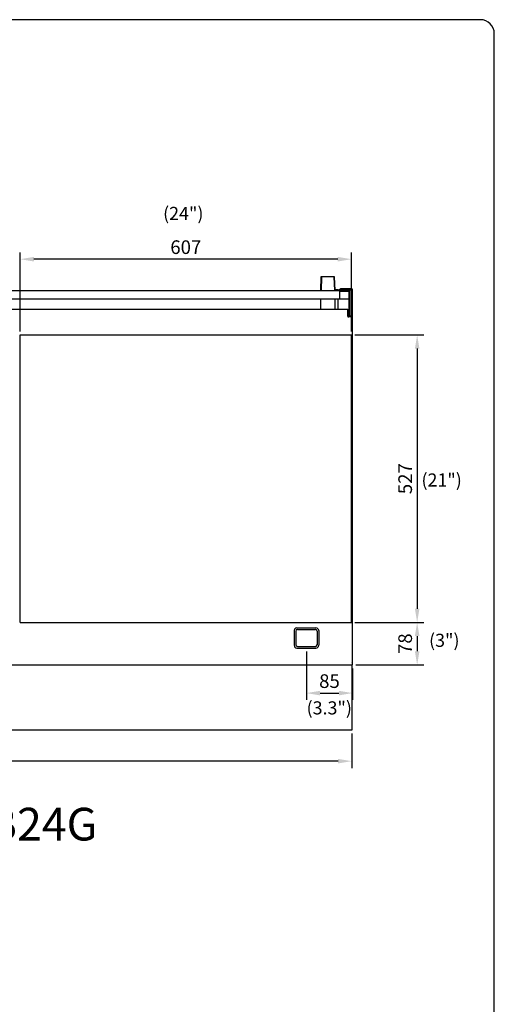
# Model space of a CAD drawing. Units: millimetres. Extents: x 9 to 21042, y 5 to 4159.
# Drawn here: x 20070 to 20940, y 2354 to 4159 of the extents above; entities that cross this region are included whole.
import ezdxf
from ezdxf.enums import TextEntityAlignment as Align

# ---------------------------------------------------------------- set-up
doc = ezdxf.new("R2010")
doc.units = ezdxf.units.MM
for name, color, linetype in [('DIM', 7, 'Continuous'), ('DV5_기본', 7, 'Continuous'), ('FOM', 7, 'Continuous'), ('RANGETOPGRATE_12', 7, 'Continuous'), ('TAR-36-7331C', 7, 'Continuous'), ('TAR-36-7335B', 7, 'Continuous'), ('TAR-36-7339B', 7, 'Continuous'), ('TAR-36-7340A', 7, 'Continuous'), ('TAR-36-7342B', 7, 'Continuous'), ('TAR-36-7351A', 7, 'Continuous'), ('TAR-36-7352A', 7, 'Continuous'), ('TAR-6-MAINFOLDPI', 7, 'Continuous')]:
    doc.layers.add(name, color=color, linetype=linetype)
doc.styles.add('SEACAD_Arial', font='arial.ttf')
doc.styles.add('SEACAD_arial_ttf', font='arial.ttf')
doc.dimstyles.new('ISO-25', dxfattribs={"dimtxt": 2.5, "dimasz": 2.5, "dimexe": 1.25, "dimexo": 0.625, "dimtad": 1, "dimtxsty": 'Standard', "dimcen": 2.5, "dimadec": 0, "dimazin": 0, "dimtfac": 1, "dimtmove": 0, "dimatfit": 3, "dimfxl": 1, "dimarcsym": 0})

# ---------------------------------------------------------------- blocks, each defined once
blk = doc.blocks.new('*D771')
at = {"color": 0, "lineweight": -2, "transparency": 16777216}
for p, q in [((20684.6, 3054.2), (20811.5, 3054.2)), ((20799, 3029.2), (20799, 3001.2)), ((20686.8, 2976.2), (20811.5, 2976.2))]:
    blk.add_line(p, q, dxfattribs=at)
at = {"color": 0, "transparency": 16777216}
for points in [[(20794.9, 3029.2), (20803.2, 3029.2), (20799, 3054.2)], [(20794.9, 3001.2), (20803.2, 3001.2), (20799, 2976.2)]]:
    blk.add_solid(points, dxfattribs=at)
at = {"layer": 'Defpoints', "color": 0, "transparency": 16777216}
for p in [(20678.4, 3054.2), (20680.5, 2976.2), (20799, 2976.2)]:
    blk.add_point(p, dxfattribs=at)
at = {"color": 0, "transparency": 16777216, "insert": (20780.3, 3015.2), "char_height": 25, "attachment_point": 5, "rotation": 90}
blk.add_mtext('78', dxfattribs=at)
blk = doc.blocks.new('*D772')
at = {"color": 0, "lineweight": -2, "transparency": 16777216}
for p, q in [((20596, 3000.9), (20596, 2912.1)), ((20680.5, 2969.9), (20680.5, 2912.1)), ((20621, 2924.6), (20655.5, 2924.6))]:
    blk.add_line(p, q, dxfattribs=at)
at = {"color": 0, "transparency": 16777216}
for points in [[(20621, 2928.8), (20621, 2920.4), (20596, 2924.6)], [(20655.5, 2928.8), (20655.5, 2920.4), (20680.5, 2924.6)]]:
    blk.add_solid(points, dxfattribs=at)
at = {"layer": 'Defpoints', "color": 0, "transparency": 16777216}
for p in [(20596, 3007.2), (20680.5, 2976.2), (20680.5, 2924.6)]:
    blk.add_point(p, dxfattribs=at)
at = {"color": 0, "transparency": 16777216, "insert": (20638.3, 2943.3), "char_height": 25, "attachment_point": 5}
blk.add_mtext('85', dxfattribs=at)
blk = doc.blocks.new('*D773')
at = {"color": 0, "lineweight": -2, "transparency": 16777216}
for p, q in [((20684.6, 3581.2), (20811.5, 3581.2)), ((20799, 3556.2), (20799, 3079.2)), ((20684.6, 3054.2), (20811.5, 3054.2))]:
    blk.add_line(p, q, dxfattribs=at)
at = {"color": 0, "transparency": 16777216}
for points in [[(20794.9, 3556.2), (20803.2, 3556.2), (20799, 3581.2)], [(20794.9, 3079.2), (20803.2, 3079.2), (20799, 3054.2)]]:
    blk.add_solid(points, dxfattribs=at)
at = {"layer": 'Defpoints', "color": 0, "transparency": 16777216}
for p in [(20678.4, 3581.2), (20678.4, 3054.2), (20799, 3054.2)]:
    blk.add_point(p, dxfattribs=at)
at = {"color": 0, "transparency": 16777216, "insert": (20780.3, 3317.7), "char_height": 25, "attachment_point": 5, "rotation": 90}
blk.add_mtext('527', dxfattribs=at)
blk = doc.blocks.new('*D786')
at = {"color": 0, "lineweight": -2, "transparency": 16777216}
for p, q in [((20071.4, 3587.4), (20071.4, 3732.6)), ((20653.4, 3720.1), (20096.4, 3720.1)), ((20678.4, 3587.4), (20678.4, 3732.6))]:
    blk.add_line(p, q, dxfattribs=at)
at = {"color": 0, "transparency": 16777216}
for points in [[(20096.4, 3724.3), (20096.4, 3715.9), (20071.4, 3720.1)], [(20653.4, 3724.3), (20653.4, 3715.9), (20678.4, 3720.1)]]:
    blk.add_solid(points, dxfattribs=at)
at = {"layer": 'Defpoints', "color": 0, "transparency": 16777216}
for p in [(20071.4, 3720.1), (20071.4, 3581.2), (20678.4, 3581.2)]:
    blk.add_point(p, dxfattribs=at)
at = {"color": 0, "transparency": 16777216, "insert": (20374.9, 3738.9), "char_height": 25, "attachment_point": 5}
blk.add_mtext('607', dxfattribs=at)

msp = doc.modelspace()

# ---------------------------------------------------------------- linework, layer by layer
at = {"color": 0}
for p, q in [((20071.36, 3054.15), (20071.36, 3581.15)), ((20678.36, 3054.15), (20678.36, 3581.15)), ((20679.04, 2976.15), (20679.04, 2856.65)), ((20679.04, 2856.65), (19155.04, 2856.65))]:
    msp.add_line(p, q, dxfattribs=at)
at = {"color": 132}
for p, q in [((20679.04, 2850.4), (20679.04, 2787.26)), ((20654.04, 2799.76), (19180.04, 2799.76))]:
    msp.add_line(p, q, dxfattribs=at)
msp.add_solid([(20654.04, 2803.93), (20654.04, 2795.6), (20679.04, 2799.76)], dxfattribs=at)
at = {"layer": 'DV5_기본', "color": 7, "linetype": 'Continuous'}
for p, q in [((20573.48, 3039.18), (20573.48, 3012.18)), ((20576.48, 3038.18), (20576.48, 3013.18)), ((20578.48, 3044.18), (20613.48, 3044.18)), ((20579.48, 3041.18), (20612.48, 3041.18)), ((20615.48, 3038.18), (20615.48, 3013.18)), ((20618.48, 3039.18), (20618.48, 3012.18)), ((20578.48, 3007.18), (20613.48, 3007.18)), ((20579.48, 3010.18), (20612.48, 3010.18))]:
    msp.add_line(p, q, dxfattribs=at)
for centre, radius, start, end in [((20578.48, 3039.18), 5, 90, 180), ((20579.48, 3038.18), 3, 90, 180), ((20612.48, 3038.18), 3, 0, 90), ((20613.48, 3039.18), 5, 0, 90), ((20578.48, 3012.18), 5, 180, 270), ((20579.48, 3013.18), 3, 180, 270), ((20612.48, 3013.18), 3, 270, 0), ((20613.48, 3012.18), 5, 270, 0)]:
    msp.add_arc(centre, radius, start, end, dxfattribs=at)
at = {"layer": 'FOM', "color": 7, "linetype": 'Continuous'}
for p, q in [((20914.69, 4159.19), (15943.49, 4159.19)), ((20940.45, 746.32), (20940.45, 4133.43))]:
    msp.add_line(p, q, dxfattribs=at)
msp.add_arc((20914.69, 4133.43), 25.76, 0, 90, dxfattribs=at)
at = {"layer": 'RANGETOPGRATE_12', "color": 7, "linetype": 'Continuous'}
msp.add_line((20678.18, 2981.15), (20678.18, 2981.15), dxfattribs=at)
at = {"layer": 'TAR-36-7331C', "color": 7, "linetype": 'Continuous'}
for p, q in [((20648.72, 3664.35), (20653.79, 3664.35)), ((20653.79, 3664.35), (20653.79, 3662.75)), ((20653.79, 3647.55), (20653.79, 3628.55))]:
    msp.add_line(p, q, dxfattribs=at)
at = {"layer": 'TAR-36-7335B', "color": 7, "linetype": 'Continuous'}
for p, q in [((20678.54, 3664.15), (20655.54, 3664.15)), ((20655.54, 3664.15), (20655.54, 3663.15)), ((20675.54, 3663.15), (20655.54, 3663.15)), ((20678.54, 3663.15), (20655.54, 3663.15)), ((20678.54, 3663.15), (20675.54, 3663.15)), ((20675.54, 3615.35), (20675.54, 3663.15)), ((20679.74, 3663.15), (20680.54, 3663.15)), ((20680.54, 2976.15), (20680.54, 3663.15))]:
    msp.add_line(p, q, dxfattribs=at)
msp.add_arc((20679.54, 3663.15), 1, 0, 78.36965, dxfattribs=at)
at = {"layer": 'TAR-36-7339B', "color": 7, "linetype": 'Continuous'}
for p, q in [((20673.54, 3660.75), (20657.04, 3660.75)), ((20675.54, 3661.95), (20674.67, 3661.95)), ((20675.54, 3660.75), (20674.74, 3660.75))]:
    msp.add_line(p, q, dxfattribs=at)
at = {"layer": 'TAR-36-7340A', "color": 7, "linetype": 'Continuous'}
for p, q in [((20071.36, 3581.15), (20678.36, 3581.15)), ((20071.36, 3054.15), (20678.36, 3054.15)), ((19155.04, 2976.15), (20680.54, 2976.15))]:
    msp.add_line(p, q, dxfattribs=at)
at = {"layer": 'TAR-36-7342B', "color": 7, "linetype": 'Continuous'}
msp.add_line((20677.04, 2976.15), (20678.54, 2976.15), dxfattribs=at)
at = {"layer": 'TAR-36-7351A', "color": 7, "linetype": 'Continuous'}
for p, q in [((20658.54, 3665.35), (20658.54, 3666.55)), ((20658.54, 3666.55), (20668.54, 3666.55)), ((20668.54, 3665.35), (20658.54, 3665.35)), ((20668.54, 3666.55), (20678.54, 3666.55)), ((20668.54, 3665.35), (20678.54, 3665.35)), ((20678.54, 3665.35), (20678.54, 3615.36)), ((20679.74, 3665.35), (20679.74, 3615.36)), ((19162.74, 3628.55), (20672.04, 3628.55)), ((20672.04, 3628.55), (20672.04, 3627.35)), ((20672.04, 3615.36), (20672.04, 3627.35)), ((20672.04, 3615.36), (20672.04, 3614.15)), ((20672.04, 3615.35), (20674.04, 3615.35)), ((20672.04, 3614.15), (20674.04, 3614.15)), ((20678.54, 3615.35), (20674.04, 3615.35)), ((20674.04, 3615.35), (20674.04, 3614.15)), ((20678.54, 3614.15), (20674.04, 3614.15))]:
    msp.add_line(p, q, dxfattribs=at)
for centre, radius, start, end in [((20678.54, 3665.35), 1.2, 0, 90), ((20678.54, 3665.35), 0.002, 0, 90), ((20678.54, 3615.36), 1.2, 269.99461, 0), ((20678.54, 3615.36), 0.002, 270, 0)]:
    msp.add_arc(centre, radius, start, end, dxfattribs=at)
at = {"layer": 'TAR-36-7352A', "color": 7, "linetype": 'Continuous'}
for p, q in [((19161.24, 3647.55), (20673.54, 3647.55)), ((19180.99, 3662.75), (20657.04, 3662.75)), ((20673.54, 3662.75), (20657.04, 3662.75)), ((20657.04, 3661.55), (20657.04, 3662.75)), ((20657.04, 3662.75), (20657.04, 3662.75)), ((20657.04, 3662.75), (20657.04, 3661.55)), ((20673.54, 3661.55), (20657.04, 3661.55)), ((20657.04, 3661.55), (20657.04, 3661.55)), ((20657.04, 3647.55), (20657.04, 3661.55)), ((20673.54, 3661.55), (20673.54, 3616.55)), ((20674.74, 3661.55), (20674.74, 3616.55)), ((20673.54, 3616.55), (20672.04, 3616.55)), ((20674.74, 3616.55), (20673.54, 3616.55))]:
    msp.add_line(p, q, dxfattribs=at)
for centre, radius, start, end in [((20673.54, 3661.55), 1.2, 0, 90), ((20673.54, 3661.55), 0.002, 0, 90), ((20673.54, 3616.56), 1.2, 270, 0), ((20673.54, 3616.56), 0.002, 270, 0)]:
    msp.add_arc(centre, radius, start, end, dxfattribs=at)
at = {"layer": 'TAR-6-MAINFOLDPI', "color": 7, "linetype": 'Continuous'}
for p, q in [((20622.68, 3687.65), (20621.6, 3662.75)), ((20647.7, 3687.65), (20622.68, 3687.65)), ((20623.85, 3687.65), (20622.76, 3662.7)), ((20646.54, 3687.65), (20647.63, 3662.7)), ((20648.79, 3662.75), (20647.7, 3687.65)), ((20621.59, 3647.55), (20621.59, 3628.55)), ((20648.79, 3628.55), (20648.79, 3647.55))]:
    msp.add_line(p, q, dxfattribs=at)

# ---------------------------------------------------------------- texts
at = {"layer": 'DIM', "color": 132, "linetype": 'Continuous', "style": 'SEACAD_Arial'}
for s, p in [('(24")', (20333.3, 3816.02)), ('(21")', (20806.91, 3327.3)), ('(3")', (20820.85, 3033.41)), ('(3.3")', (20596.36, 2909.49))]:
    msp.add_text(s, height=24, dxfattribs=at).set_placement(p, align=Align.TOP_LEFT)
at = {"layer": 'DIM', "color": 7, "linetype": 'Continuous', "style": 'SEACAD_arial_ttf'}
msp.add_text('TARG - 6B24G', height=60, dxfattribs=at).set_placement((19694.06, 2714.33), align=Align.TOP_LEFT)

# ---------------------------------------------------------------- dimensions: what is measured, and where the dimension line sits
at = {"color": 132}
for base, p1, p2, picture, middle in [((20071.36, 3720.11), (20678.36, 3581.15), (20071.36, 3581.15), '*D786', (20374.86, 3738.86)), ((20680.54, 2924.59), (20595.98, 3007.18), (20680.54, 2976.15), '*D772', (20638.26, 2943.34))]:
    dim = msp.add_linear_dim(base=base, p1=p1, p2=p2, dimstyle='ISO-25', override={"dimscale": 10, "dimdec": 0, "dimtdec": 0}, dxfattribs=at)
    dim.commit()
    dim.dimension.update_dxf_attribs({"geometry": picture, "text_midpoint": middle})
for base, p1, p2, picture, middle in [((20799.04, 3054.15), (20678.36, 3581.15), (20678.36, 3054.15), '*D773', (20780.29, 3317.65)), ((20799.04, 2976.15), (20678.36, 3054.15), (20680.54, 2976.15), '*D771', (20780.29, 3015.15))]:
    dim = msp.add_linear_dim(base=base, p1=p1, p2=p2, angle=90, dimstyle='ISO-25', override={"dimscale": 10, "dimdec": 0, "dimtdec": 0}, dxfattribs=at)
    dim.commit()
    dim.dimension.update_dxf_attribs({"geometry": picture, "text_midpoint": middle})

doc.saveas('drawing.dxf')
